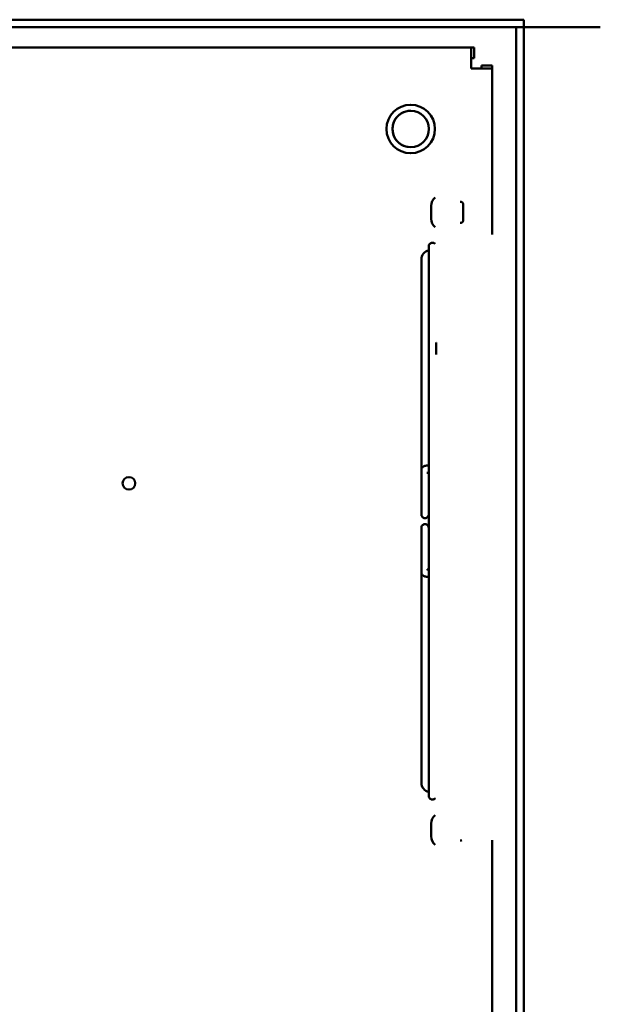
# Model space of a CAD drawing. Units: inches. Extents: x 2.2 to 96.8, y 1.1 to 75.4.
# Drawn here: x 60.9 to 64.3, y 52 to 57.7 of the extents above; entities that cross this region are included whole.
import ezdxf

# ---------------------------------------------------------------- set-up
doc = ezdxf.new("R2010")
doc.units = ezdxf.units.IN
doc.header["$LTSCALE"] = 4.5
doc.header["$MEASUREMENT"] = 0
doc.layers.add('Visible (ANSI)', color=7, linetype='Continuous', lineweight=50)

msp = doc.modelspace()

# ---------------------------------------------------------------- linework, layer by layer
at = {"layer": 'Visible (ANSI)'}
for p, q in [((63.8476, 57.7235), (44.9155, 57.7235)), ((44.9594, 57.6797), (63.8476, 57.6797)), ((63.8037, 32.1298), (63.8037, 57.6797)), ((63.8476, 57.6797), (63.8476, 57.7235)), ((63.8912, 57.6797), (63.8476, 57.6797)), ((63.8476, 32.1298), (63.8476, 57.6797)), ((63.8912, 57.6797), (64.2924, 57.6797)), ((45.2231, 57.561), (63.5417, 57.561)), ((63.5417, 57.561), (63.5595, 57.561)), ((63.5417, 57.561), (63.5417, 57.439)), ((63.5595, 57.561), (63.5595, 57.5)), ((63.5417, 57.5), (63.5595, 57.5)), ((63.6636, 57.4569), (63.6027, 57.4569)), ((63.6027, 57.4569), (63.6027, 57.439)), ((63.6636, 57.439), (63.6636, 57.4569)), ((63.6636, 57.439), (63.5417, 57.439)), ((63.6636, 57.439), (63.6636, 56.4754)), ((63.1911, 57.1939), (63.1911, 57.1939)), ((63.1911, 56.983), (63.1911, 56.983)), ((63.3104, 56.5673), (63.3104, 56.641)), ((63.4786, 56.666), (63.4817, 56.666)), ((63.4949, 56.6528), (63.4949, 56.5555)), ((63.4786, 56.5423), (63.4817, 56.5423)), ((63.253, 54.9887), (63.253, 56.3298)), ((63.2958, 55.1341), (63.2958, 56.3298)), ((63.3386, 55.852), (63.3386, 55.852)), ((63.253, 54.853), (63.253, 55.1072)), ((63.253, 55.1072), (63.253, 54.853)), ((63.2958, 55.1341), (63.2958, 55.1341)), ((63.2958, 54.853), (63.2958, 55.0913)), ((63.253, 54.9887), (63.253, 54.9887)), ((63.253, 54.7666), (63.253, 54.5123)), ((63.253, 54.5123), (63.253, 54.7666)), ((63.2958, 54.5283), (63.2958, 54.7666)), ((63.253, 54.6309), (63.253, 54.6309)), ((63.253, 54.6309), (63.253, 53.2898)), ((63.2958, 54.4855), (63.2958, 53.2898)), ((63.2958, 54.4855), (63.2958, 54.4855)), ((63.3104, 52.9786), (63.3104, 53.0523)), ((63.4786, 52.9535), (63.4817, 52.9535)), ((63.6636, 52.9552), (63.6636, 41.9329))]:
    msp.add_line(p, q, dxfattribs=at)
for centre, radius in [((63.1911, 57.0885), 0.1406), ((63.1911, 57.0885), 0.1055), ((61.5543, 55.0297), 0.0366)]:
    msp.add_circle(centre, radius, dxfattribs=at)
for centre, radius, start, end in [((63.1911, 57.0885), 0.1055, 89.9999, 270.0001), ((63.3779, 56.641), 0.0675, 132.454, 180), ((63.4817, 56.6528), 0.0132, 360, 90), ((63.3779, 56.5673), 0.0675, 180, 227.546), ((63.4817, 56.5555), 0.0132, 270, 0), ((63.3082, 56.3298), 0.0551, 102.9726, 180), ((63.3082, 56.3298), 0.0124, 179.4869, 180), ((63.3082, 53.2898), 0.0551, 180, 257.0274), ((63.3082, 53.2898), 0.0124, 180, 180.5131), ((63.3779, 53.0523), 0.0675, 132.454, 180), ((63.3779, 52.9786), 0.0675, 180, 227.546), ((63.4817, 52.9668), 0.0132, 270, 299.4574)]:
    msp.add_arc(centre, radius, start, end, dxfattribs=at)
for points, knots in [([(63.2958, 56.3835), (63.2958, 56.3883), (63.2958, 56.3924), (63.2958, 56.4005), (63.2958, 56.4037), (63.2958, 56.4057), (63.2958, 56.406), (63.2958, 56.4062), (63.2958, 56.4061), (63.2958, 56.4062), (63.2958, 56.4062), (63.2958, 56.4062), (63.2958, 56.4063), (63.2958, 56.4063), (63.2958, 56.4063), (63.2958, 56.4064), (63.2958, 56.4064), (63.2958, 56.4065), (63.2958, 56.4065), (63.2958, 56.4067), (63.2958, 56.4068), (63.2958, 56.4072), (63.2958, 56.4074), (63.2959, 56.4085), (63.296, 56.4093), (63.2966, 56.4122), (63.2973, 56.4144), (63.2995, 56.4184), (63.3009, 56.4203), (63.3043, 56.4233), (63.3062, 56.4246), (63.3103, 56.4265), (63.3126, 56.4272), (63.3171, 56.4277), (63.3194, 56.4275), (63.3238, 56.4266), (63.326, 56.4258), (63.3296, 56.4237), (63.3311, 56.4225), (63.3324, 56.4212)], [21.492846, 21.492846, 21.492846, 21.492846, 21.883309, 21.883309, 22.45064, 22.45064, 22.663247, 22.663247, 22.703107, 22.703107, 22.704976, 22.704976, 22.706388, 22.706388, 22.706777, 22.706777, 22.707168, 22.707168, 22.707954, 22.707954, 22.709504, 22.709504, 22.713016, 22.713016, 22.723563, 22.723563, 22.754261, 22.754261, 22.785016, 22.785016, 22.815771, 22.815771, 22.846526, 22.846526, 22.877281, 22.877281, 22.908036, 22.908036, 22.933065, 22.933065, 22.933065, 22.933065]), ([(63.2958, 53.2134), (63.2958, 53.2134), (63.2958, 53.2134), (63.2958, 53.2135), (63.2958, 53.2136), (63.2958, 53.214), (63.2958, 53.2147), (63.2958, 53.2186), (63.2958, 53.2246), (63.2958, 53.2605), (63.2958, 53.3156), (63.2958, 53.473), (63.2958, 53.577), (63.2958, 53.8205), (63.2958, 53.963), (63.2958, 54.2684), (63.2958, 54.435), (63.2958, 54.7713), (63.2958, 54.9451), (63.2958, 55.2781), (63.2958, 55.4414), (63.2958, 55.7373), (63.2958, 55.8736), (63.2958, 56.1024), (63.2958, 56.1978), (63.2958, 56.3363), (63.2958, 56.3811), (63.2958, 56.4023), (63.2958, 56.4049), (63.2958, 56.406), (63.2958, 56.4061), (63.2958, 56.4061), (63.2958, 56.4062), (63.2958, 56.4062)], [0.304031, 0.304031, 0.304031, 0.304031, 0.330837, 0.330837, 0.415396, 0.415396, 0.66911, 0.66911, 1.431198, 1.431198, 3.74423, 3.74423, 6.040546, 6.040546, 8.337464, 8.337464, 10.63436, 10.63436, 12.931257, 12.931257, 15.228154, 15.228154, 17.52505, 17.52505, 19.821947, 19.821947, 22.118844, 22.118844, 22.686171, 22.686171, 22.792465, 22.792465, 22.82664, 22.82664, 22.82664, 22.82664]), ([(63.3386, 55.847), (63.3386, 55.8406), (63.3386, 55.8341), (63.3386, 55.8115), (63.3386, 55.795), (63.3386, 55.7783)], [29.2107822, 29.2107822, 29.2107822, 29.2107822, 29.3246522, 29.3246522, 29.609089, 29.609089, 29.609089, 29.609089]), ([(63.253, 55.1072), (63.253, 55.1097), (63.2535, 55.1122), (63.255, 55.1166), (63.256, 55.1186), (63.2585, 55.1222), (63.26, 55.1236), (63.2631, 55.1262), (63.2646, 55.1272), (63.2685, 55.1292), (63.2706, 55.13), (63.2759, 55.1316), (63.2792, 55.1323), (63.2864, 55.1333), (63.2902, 55.1337), (63.2947, 55.134), (63.2953, 55.1341), (63.2958, 55.1341)], [6.283185, 6.283185, 6.283185, 6.283185, 6.340569, 6.340569, 6.403645, 6.403645, 6.484269, 6.484269, 6.598252, 6.598252, 6.799172, 6.799172, 7.136679, 7.136679, 7.474186, 7.474186, 7.519281, 7.519281, 7.519281, 7.519281]), ([(63.285, 55.0897), (63.285, 55.0897), (63.2851, 55.0897), (63.2855, 55.0898), (63.286, 55.09), (63.2875, 55.0903), (63.2886, 55.0904), (63.2915, 55.0908), (63.2933, 55.0911), (63.2955, 55.0912), (63.2957, 55.0913), (63.2958, 55.0913)], [6.7537845, 6.7537845, 6.7537845, 6.7537845, 6.8398446, 6.8398446, 6.982391, 6.982391, 7.1715155, 7.1715155, 7.4070143, 7.4070143, 7.4238877, 7.4238877, 7.4238877, 7.4238877]), ([(63.253, 54.8488), (63.253, 54.8488), (63.253, 54.8488), (63.253, 54.8488), (63.253, 54.8489), (63.253, 54.8491), (63.253, 54.8495), (63.253, 54.8508), (63.253, 54.8518), (63.253, 54.853)], [0.5276679, 0.5276679, 0.5276679, 0.5276679, 0.543809, 0.543809, 0.5692526, 0.5692526, 0.6456141, 0.6456141, 0.7438689, 0.7438689, 0.7438689, 0.7438689]), ([(63.2958, 54.853), (63.2958, 54.8504), (63.2958, 54.849), (63.2958, 54.8488), (63.2958, 54.8488), (63.2958, 54.8487), (63.2958, 54.8487), (63.2958, 54.8487), (63.2958, 54.8487), (63.2958, 54.8487), (63.2958, 54.8487), (63.2958, 54.8487), (63.2958, 54.8487), (63.2958, 54.8487), (63.2958, 54.8487), (63.2958, 54.8486), (63.2958, 54.8486), (63.2958, 54.8485), (63.2958, 54.8484), (63.2958, 54.8468), (63.2956, 54.8453), (63.2947, 54.8417), (63.2939, 54.8397), (63.2917, 54.8359), (63.2902, 54.8341), (63.2867, 54.8311), (63.2848, 54.8299), (63.2806, 54.8281), (63.2783, 54.8276), (63.2738, 54.8273), (63.2715, 54.8275), (63.2671, 54.8285), (63.2649, 54.8295), (63.2611, 54.8319), (63.2593, 54.8334), (63.2565, 54.8369), (63.2553, 54.839), (63.2537, 54.8432), (63.2532, 54.8455), (63.2531, 54.8479), (63.2531, 54.848), (63.2531, 54.8483), (63.2531, 54.8483), (63.253, 54.8485), (63.253, 54.8485), (63.253, 54.8486), (63.253, 54.8486), (63.253, 54.8487), (63.253, 54.8487), (63.253, 54.8487), (63.253, 54.8487), (63.253, 54.8487), (63.253, 54.8487), (63.253, 54.8488), (63.253, 54.8488), (63.253, 54.8488)], [0, 0, 0, 0, 0.2038633, 0.2038633, 0.2187265, 0.2187265, 0.2201201, 0.2201201, 0.2207565, 0.2207565, 0.2209156, 0.2209156, 0.2210755, 0.2210755, 0.2212362, 0.2212362, 0.2215613, 0.2215613, 0.2228447, 0.2228447, 0.2432883, 0.2432883, 0.2722266, 0.2722266, 0.3030441, 0.3030441, 0.3337966, 0.3337966, 0.3645515, 0.3645515, 0.3953063, 0.3953063, 0.4260611, 0.4260611, 0.4568159, 0.4568159, 0.4875707, 0.4875707, 0.5183254, 0.5183254, 0.5202211, 0.5202211, 0.5214914, 0.5214914, 0.5221274, 0.5221274, 0.5224482, 0.5224482, 0.5226088, 0.5226088, 0.5227692, 0.5227692, 0.5234198, 0.5234198, 0.5330883, 0.5330883, 0.5330883, 0.5330883]), ([(63.2958, 54.853), (63.2958, 54.8504), (63.2958, 54.849), (63.2958, 54.8488), (63.2958, 54.8488), (63.2958, 54.8488)], [0, 0, 0, 0, 0.2038521, 0.2038521, 0.2160247, 0.2160247, 0.2160247, 0.2160247]), ([(63.253, 54.7666), (63.253, 54.7692), (63.253, 54.7706), (63.253, 54.7708), (63.253, 54.7708), (63.253, 54.7708), (63.253, 54.7709), (63.253, 54.7709), (63.253, 54.7709), (63.253, 54.7709), (63.253, 54.7709), (63.253, 54.7709), (63.253, 54.7709), (63.253, 54.7709), (63.253, 54.7709), (63.253, 54.771), (63.253, 54.771), (63.253, 54.7711), (63.2531, 54.7712), (63.2531, 54.7728), (63.2533, 54.7743), (63.2541, 54.7779), (63.2549, 54.7799), (63.2572, 54.7837), (63.2587, 54.7855), (63.2621, 54.7885), (63.2641, 54.7897), (63.2683, 54.7914), (63.2705, 54.792), (63.2751, 54.7923), (63.2774, 54.7921), (63.2818, 54.791), (63.2839, 54.7901), (63.2878, 54.7877), (63.2895, 54.7861), (63.2924, 54.7826), (63.2936, 54.7806), (63.2952, 54.7764), (63.2957, 54.7741), (63.2958, 54.7717), (63.2958, 54.7716), (63.2958, 54.7713), (63.2958, 54.7712), (63.2958, 54.7711), (63.2958, 54.771), (63.2958, 54.771), (63.2958, 54.771), (63.2958, 54.7709), (63.2958, 54.7709), (63.2958, 54.7709), (63.2958, 54.7709), (63.2958, 54.7709), (63.2958, 54.7709), (63.2958, 54.7707), (63.2958, 54.7708), (63.2958, 54.7708), (63.2958, 54.7707), (63.2958, 54.7704), (63.2958, 54.77), (63.2958, 54.7687), (63.2958, 54.7678), (63.2958, 54.7666)], [0, 0, 0, 0, 0.2038633, 0.2038633, 0.2187265, 0.2187265, 0.2201201, 0.2201201, 0.2207565, 0.2207565, 0.2209156, 0.2209156, 0.2210755, 0.2210755, 0.2212362, 0.2212362, 0.2215613, 0.2215613, 0.2228447, 0.2228447, 0.2432883, 0.2432883, 0.2722266, 0.2722266, 0.3030441, 0.3030441, 0.3337966, 0.3337966, 0.3645515, 0.3645515, 0.3953063, 0.3953063, 0.4260611, 0.4260611, 0.4568159, 0.4568159, 0.4875707, 0.4875707, 0.5183254, 0.5183254, 0.5202211, 0.5202211, 0.5214914, 0.5214914, 0.5221274, 0.5221274, 0.5224482, 0.5224482, 0.5226088, 0.5226088, 0.5227692, 0.5227692, 0.5234198, 0.5234198, 0.5438029, 0.5438029, 0.570455, 0.570455, 0.6504469, 0.6504469, 0.7438757, 0.7438757, 0.7438757, 0.7438757]), ([(63.253, 54.7666), (63.253, 54.7692), (63.253, 54.7706), (63.253, 54.7708), (63.253, 54.7708), (63.253, 54.7708)], [0, 0, 0, 0, 0.2038521, 0.2038521, 0.2160247, 0.2160247, 0.2160247, 0.2160247]), ([(63.2958, 54.7708), (63.2958, 54.7708), (63.2958, 54.7708), (63.2958, 54.7708), (63.2958, 54.7707), (63.2958, 54.7704), (63.2958, 54.7701), (63.2958, 54.7688), (63.2958, 54.7678), (63.2958, 54.7666)], [0.5276679, 0.5276679, 0.5276679, 0.5276679, 0.543809, 0.543809, 0.5692526, 0.5692526, 0.6456141, 0.6456141, 0.7438689, 0.7438689, 0.7438689, 0.7438689]), ([(63.285, 54.5299), (63.285, 54.5299), (63.2851, 54.5299), (63.2855, 54.5298), (63.286, 54.5296), (63.2875, 54.5293), (63.2886, 54.5291), (63.2915, 54.5287), (63.2933, 54.5285), (63.2955, 54.5283), (63.2957, 54.5283), (63.2958, 54.5283)], [6.7537845, 6.7537845, 6.7537845, 6.7537845, 6.8398446, 6.8398446, 6.982391, 6.982391, 7.1715155, 7.1715155, 7.4070143, 7.4070143, 7.4238877, 7.4238877, 7.4238877, 7.4238877]), ([(63.253, 54.5123), (63.253, 54.5099), (63.2535, 54.5074), (63.255, 54.5029), (63.256, 54.501), (63.2585, 54.4974), (63.26, 54.496), (63.2631, 54.4934), (63.2646, 54.4924), (63.2685, 54.4903), (63.2706, 54.4896), (63.2759, 54.488), (63.2792, 54.4873), (63.2864, 54.4862), (63.2902, 54.4859), (63.2947, 54.4855), (63.2953, 54.4855), (63.2958, 54.4855)], [6.283185, 6.283185, 6.283185, 6.283185, 6.340569, 6.340569, 6.403645, 6.403645, 6.484269, 6.484269, 6.598252, 6.598252, 6.799172, 6.799172, 7.136679, 7.136679, 7.474186, 7.474186, 7.519281, 7.519281, 7.519281, 7.519281]), ([(63.3172, 53.192), (63.3149, 53.192), (63.3125, 53.1924), (63.3082, 53.1939), (63.3061, 53.195), (63.3025, 53.1977), (63.3009, 53.1994), (63.2983, 53.2031), (63.2973, 53.2052), (63.2963, 53.2085), (63.2961, 53.2096), (63.2959, 53.2113), (63.2959, 53.2118), (63.2958, 53.2126), (63.2958, 53.2128), (63.2958, 53.2131), (63.2958, 53.2131), (63.2958, 53.2132), (63.2958, 53.2132), (63.2958, 53.2132), (63.2958, 53.2132), (63.2958, 53.2133), (63.2958, 53.2133), (63.2958, 53.2134), (63.2958, 53.2134), (63.2958, 53.2134), (63.2958, 53.2134), (63.2958, 53.2134), (63.2958, 53.2134), (63.2958, 53.2134), (63.2958, 53.2134), (63.2958, 53.2135), (63.2958, 53.2135), (63.2958, 53.214), (63.2958, 53.2146), (63.2958, 53.2183), (63.2958, 53.224), (63.2958, 53.2335), (63.2958, 53.2348), (63.2958, 53.2361)], [0, 0, 0, 0, 0.031301, 0.031301, 0.062036, 0.062036, 0.092792, 0.092792, 0.123547, 0.123547, 0.138775, 0.138775, 0.146466, 0.146466, 0.149352, 0.149352, 0.14978, 0.14978, 0.150169, 0.150169, 0.15056, 0.15056, 0.151352, 0.151352, 0.152905, 0.152905, 0.155949, 0.155949, 0.165075, 0.165075, 0.192455, 0.192455, 0.274594, 0.274594, 0.521043, 0.521043, 1.261259, 1.261259, 1.364807, 1.364807, 1.364807, 1.364807]), ([(63.3324, 53.1984), (63.3319, 53.1979), (63.3313, 53.1974), (63.329, 53.1955), (63.327, 53.1943), (63.3228, 53.1927), (63.3205, 53.1922), (63.3179, 53.192), (63.3175, 53.192), (63.3172, 53.192)], [45.64461942, 45.64461942, 45.64461942, 45.64461942, 45.65429995, 45.65429995, 45.68505516, 45.68505516, 45.71580993, 45.71580993, 45.72060614, 45.72060614, 45.72060614, 45.72060614])]:
    msp.add_open_spline(points, degree=3, knots=knots, dxfattribs=at)
for points in [[(63.253, 55.1072), (63.253, 55.1073), (63.253, 55.1074), (63.253, 55.1075)], [(63.2958, 54.7711), (63.2958, 54.7969), (63.2958, 54.8227), (63.2958, 54.8485)], [(63.253, 54.5123), (63.253, 54.5123), (63.253, 54.5122), (63.253, 54.5121)]]:
    msp.add_open_spline(points, degree=3, dxfattribs=at)

doc.saveas('drawing.dxf')
